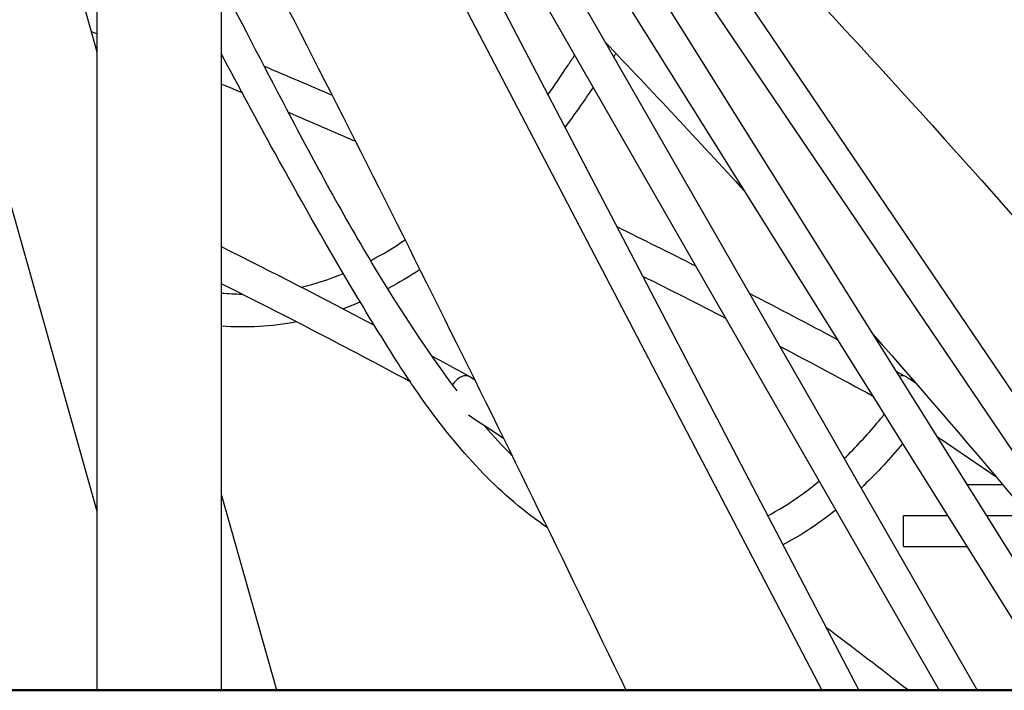
# Model space of a CAD drawing. Units: millimetres. Extents: x 217068 to 276468, y -4101 to 16899.
# Drawn here: x 273129 to 273608, y 769 to 1095 of the extents above; entities that cross this region are included whole.
import ezdxf

# ---------------------------------------------------------------- set-up
doc = ezdxf.new("R2010")
doc.units = ezdxf.units.MM
doc.header["$LTSCALE"] = 15
doc.layers.add('P001', color=131, linetype='Continuous')
doc.layers.add('P_7THICK', color=7, linetype='Continuous', lineweight=50)

msp = doc.modelspace()

# ---------------------------------------------------------------- linework, layer by layer
at = {"layer": 'P001'}
for p, q in [((273166.95, 1078.94, 0), (273089.33, 1354.89, 0)), ((273166.95, 855.52, 0), (273031.09, 1338.51, 0)), ((273295.05, 1198.03, 0), (273519.14, 768.69, 0)), ((273329.25, 1199.05, 0), (273576.27, 768.69, 0)), ((273363.46, 1200.08, 0), (273633.43, 768.69, 0)), ((273314.8, 1194.76, 0), (273537.18, 768.69, 0)), ((273349.42, 1196.05, 0), (273594.72, 768.69, 0)), ((273386.02, 1194.18, 0), (273652.3, 768.69, 0)), ((273402.7, 1193.7, 0), (273690.61, 768.69, 0)), ((273421.43, 1194.57, 0), (273709.93, 768.69, 0)), ((273166.95, 768.69, 0), (273166.95, 1100.41, 0)), ((273227.45, 768.69, 0), (273227.45, 1100.41, 0)), ((273164.15, 1088.9, 0), (273166.95, 1087.81, 0)), ((273347.88, 921.24, 0), (273348.04, 921.16, 0)), ((273348.27, 921.02, 0), (273348.43, 920.92, 0)), ((273350.63, 919.47, 0), (273348.43, 920.92, 0)), ((273560.17, 921.16, 0), (273560.01, 921.24, 0)), ((273560.56, 920.92, 0), (273560.4, 921.02, 0)), ((273607.23, 868.54, 0), (273589.81, 868.54, 0)), ((273254.23, 768.67, 0), (273227.45, 863.87, 0)), ((273558.91, 838.54, 0), (273558.91, 853.54, 0)), ((273580.32, 853.54, 0), (273558.91, 853.54, 0)), ((273619.86, 853.54, 0), (273599.2, 853.54, 0)), ((273558.91, 838.54, 0), (273589.71, 838.54, 0))]:
    msp.add_line(p, q, dxfattribs=at)
at = {"layer": 'P001', "elevation": 0}
for points in [[(273425.5, 1199.8), (273425.5, 1199.8, -0.029148), (273802.94, 768.67)], [(273424.08, 768.69), (273424.08, 768.69, 0.00719), (273239.32, 1139.84)], [(273224.52, 1117.6, 0.001639), (273258.99, 1051.21, 0.005113), (273280.14, 1011.83, 0.009063), (273302.13, 973.6, 0.02501), (273341.75, 914.23)], [(273413.84, 1083.81), (273413.84, 1083.81, -0.005168), (273481.56, 1011.36)], [(273385.85, 847.73, -0.051532), (273354.82, 873.98, -0.036693), (273327.42, 906.81, -0.01495), (273312.55, 928.75, -0.008368), (273289.2, 966.89, -0.007809), (273253.43, 1029.75, -0.003722), (273227.45, 1077.82)], [(273386.08, 1058.2, 0.009265), (273395.88, 1072.52, 0.00257), (273399.07, 1077.41)], [(273419.09, 1078.3), (273419.09, 1078.3, -0.000423), (273417.98, 1076.6)], [(273248.11, 1072.07), (273248.11, 1072.07, -0.002745), (273281.27, 1057.89)], [(273227.45, 1063.38), (273227.45, 1063.38, -0.000828), (273237.41, 1059.22)], [(273408.06, 1061.75, -0.002107), (273403, 1054.39, -0.00885), (273394.34, 1042.36)], [(273259.76, 1049.74), (273259.76, 1049.74, -0.002733), (273292.65, 1035.45)], [(273419.56, 994.05), (273419.56, 994.05, -0.00314), (273457.84, 975.01)], [(273299.8, 977.49), (273299.8, 977.49, 0.027645), (273316.7, 987.65)], [(273301.74, 946.07), (273301.74, 946.07, 0.006065), (273227.45, 984.17)], [(273323.92, 973.23), (273323.92, 973.23, -0.023542), (273308.12, 963.79)], [(273266.1, 964.63), (273266.1, 964.63, 0.039572), (273286.6, 971.29)], [(273432.1, 970.02), (273432.1, 970.02, -0.003319), (273472.41, 949.63)], [(273319.18, 918.63), (273319.18, 918.63, 0.007514), (273227.45, 966.29)], [(273227.45, 961.76), (273227.45, 961.76, 0.020944), (273237.38, 961.29)], [(273294.86, 957.41), (273294.86, 957.41, -0.013973), (273286.48, 954.08)], [(273483.94, 961.69), (273483.94, 961.69, -0.003494), (273526.68, 939.27)], [(273263.86, 947.79), (273263.86, 947.79, -0.067594), (273227.45, 945.71)], [(273543.85, 941.99), (273543.85, 941.99, -0.011668), (273689.43, 768.67)], [(273498.7, 935.97), (273498.7, 935.97, -0.003703), (273543.84, 911.84)], [(273347.88, 921.24), (273347.88, 921.24, 0.001502), (273329.42, 931.28)], [(273555.18, 923.89), (273555.18, 923.89, -0.000394), (273560.01, 921.24)], [(273560.56, 920.92), (273560.56, 920.92, -0.000379), (273564.62, 918.24)], [(273562.38, 919.72), (273562.38, 919.72, 0.000531), (273562.81, 920.33)], [(273364.71, 890.92), (273364.71, 890.92, 0.001618), (273347.44, 902.41)], [(273530.08, 881.3, 0.023968), (273546.01, 898.49, 0.004872), (273549.53, 902.75)], [(273355.29, 897.2), (273355.29, 897.2, 0.019942), (273368.77, 882.64)], [(273575.07, 892.11), (273575.07, 892.11, -0.002685), (273603.68, 872.73)], [(273558.47, 888.46, -0.026629), (273539.6, 868.25, -0.002004), (273538.29, 867)], [(273492.89, 853.55, 0.031803), (273507.19, 862.21, 0.021225), (273517.92, 870.35)], [(273525.99, 856.29, -0.025756), (273511.8, 846.05, -0.023177), (273500.29, 839.37)], [(273561.26, 768.67), (273561.26, 768.67, 0.003696), (273521.22, 799.28)]]:
    msp.add_lwpolyline(points, format="xyb", dxfattribs=at)
at = {"layer": 'P001'}
for centre, major_axis, start_param, end_param in [((273344.04, 914.23, 0), (4.12, 6.86), -0.02599, 1.552351), ((273556.17, 914.23, 0), (-4.12, -6.86), 3.115603, 3.786273)]:
    msp.add_ellipse(centre, major_axis=major_axis, ratio=0.650467, start_param=start_param, end_param=end_param, dxfattribs=at)
at = {"layer": 'P_7THICK'}
msp.add_line((263220.41, 768.67, 0), (275344.13, 768.67, 0), dxfattribs=at)

doc.saveas('drawing.dxf')
